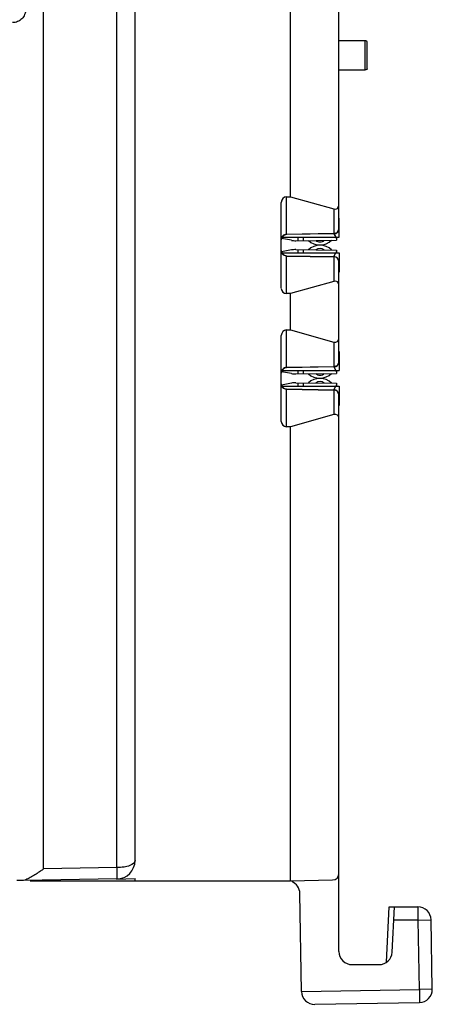
# Model space of a CAD drawing. Units: inches. Extents: x 0 to 22, y 0 to 17.
# Drawn here: x 5.1 to 5.5, y 5.6 to 6.7 of the extents above; entities that cross this region are included whole.
import ezdxf

# ---------------------------------------------------------------- set-up
doc = ezdxf.new("R2010")
doc.units = ezdxf.units.IN
doc.header["$LTSCALE"] = 1.21
doc.header["$MEASUREMENT"] = 0
doc.layers.get('0').update_dxf_attribs({"linetype": 'CONTINUOUS'})

msp = doc.modelspace()

# ---------------------------------------------------------------- linework, layer by layer
at = {"color": 7, "linetype": 'CONTINUOUS'}
for p, q in [((5.1745, 5.79), (5.1745, 8.3632)), ((5.1948, 5.798), (5.1948, 8.3488)), ((5.092, 5.7886), (5.092, 8.3172)), ((5.4242, 6.5098), (5.4242, 7.3723)), ((5.3695, 6.5456), (5.3695, 7.3365)), ((5.4535, 6.7214), (5.4244, 6.7214)), ((5.4535, 6.6884), (5.4535, 6.7214)), ((5.4561, 6.6896), (5.4561, 6.7202)), ((5.4244, 6.6884), (5.4535, 6.6884)), ((5.3651, 6.5456), (5.3695, 6.5456)), ((5.3651, 6.5033), (5.3651, 6.5456)), ((5.3695, 6.5456), (5.4184, 6.5319)), ((5.3593, 6.4425), (5.3593, 6.5392)), ((5.4184, 6.5319), (5.4184, 6.5042)), ((5.4245, 6.5), (5.4245, 6.5215)), ((5.3707, 6.4966), (5.3597, 6.4986)), ((5.36, 6.5), (5.4245, 6.5)), ((5.4184, 6.5042), (5.3651, 6.5033)), ((5.4184, 6.5039), (5.3651, 6.503)), ((5.3651, 6.503), (5.3651, 6.5033)), ((5.3781, 6.5), (5.3781, 6.4962)), ((5.3841, 6.4998), (5.402, 6.5)), ((5.3841, 6.5), (5.3841, 6.4962)), ((5.4184, 6.5042), (5.4184, 6.5039)), ((5.4186, 6.504), (5.4205, 6.5)), ((5.4216, 6.4985), (5.4212, 6.5)), ((5.4216, 6.5), (5.4216, 6.4966)), ((5.3758, 6.4961), (5.4216, 6.4966)), ((5.3707, 6.4857), (5.3596, 6.4836)), ((5.36, 6.4823), (5.4245, 6.4823)), ((5.3651, 6.4792), (5.4184, 6.4782)), ((5.3651, 6.4788), (5.3651, 6.4792)), ((5.3651, 6.4788), (5.4184, 6.4779)), ((5.3651, 6.4366), (5.3651, 6.4788)), ((5.3758, 6.4861), (5.4216, 6.4856)), ((5.3781, 6.4861), (5.3781, 6.4823)), ((5.3841, 6.486), (5.3841, 6.4823)), ((5.3841, 6.4824), (5.402, 6.4823)), ((5.4184, 6.4782), (5.4184, 6.4779)), ((5.4184, 6.4779), (5.4184, 6.4503)), ((5.4186, 6.4782), (5.4205, 6.4823)), ((5.4212, 6.4823), (5.4215, 6.4832)), ((5.4215, 6.4832), (5.4216, 6.4838)), ((5.4216, 6.4856), (5.4216, 6.4822)), ((5.4245, 6.4823), (5.4245, 6.4607)), ((5.4242, 6.3598), (5.4242, 6.4723)), ((5.4184, 6.4503), (5.3695, 6.4365)), ((5.3695, 6.4365), (5.3651, 6.4366)), ((5.3695, 6.3956), (5.3695, 6.4365)), ((5.3593, 6.2925), (5.3593, 6.3892)), ((5.3651, 6.3956), (5.3695, 6.3956)), ((5.3651, 6.3533), (5.3651, 6.3956)), ((5.3695, 6.3956), (5.4184, 6.3819)), ((5.4184, 6.3819), (5.4184, 6.3542)), ((5.4245, 6.3715), (5.4245, 6.35)), ((5.3707, 6.3466), (5.3597, 6.3486)), ((5.36, 6.35), (5.4245, 6.35)), ((5.4184, 6.3542), (5.3651, 6.3533)), ((5.4184, 6.3539), (5.3651, 6.353)), ((5.3651, 6.353), (5.3651, 6.3533)), ((5.3758, 6.3461), (5.4216, 6.3466)), ((5.3781, 6.35), (5.3781, 6.3462)), ((5.3841, 6.3498), (5.402, 6.35)), ((5.3841, 6.35), (5.3841, 6.3462)), ((5.4184, 6.3542), (5.4184, 6.3539)), ((5.4186, 6.354), (5.4205, 6.35)), ((5.4216, 6.3485), (5.4212, 6.35)), ((5.4216, 6.35), (5.4216, 6.3466)), ((5.3707, 6.3357), (5.3596, 6.3336)), ((5.36, 6.3323), (5.4245, 6.3323)), ((5.3758, 6.3361), (5.4216, 6.3356)), ((5.3781, 6.3361), (5.3781, 6.3323)), ((5.3841, 6.336), (5.3841, 6.3323)), ((5.3841, 6.3324), (5.402, 6.3323)), ((5.4186, 6.3282), (5.4205, 6.3323)), ((5.4212, 6.3323), (5.4215, 6.3332)), ((5.4215, 6.3332), (5.4216, 6.3338)), ((5.4216, 6.3356), (5.4216, 6.3322)), ((5.4245, 6.3323), (5.4245, 6.3107)), ((5.3651, 6.3292), (5.4184, 6.3282)), ((5.3651, 6.3288), (5.3651, 6.3292)), ((5.3651, 6.3288), (5.4184, 6.3279)), ((5.3651, 6.2866), (5.3651, 6.3288)), ((5.4184, 6.3282), (5.4184, 6.3279)), ((5.4184, 6.3279), (5.4184, 6.3003)), ((5.4242, 5.6956), (5.4242, 6.3223)), ((5.4184, 6.3003), (5.3695, 6.2865)), ((5.3695, 6.2865), (5.3651, 6.2866)), ((5.3695, 5.7753), (5.3695, 6.2865)), ((5.1745, 5.79), (5.092, 5.7886)), ((5.1745, 5.79), (5.1745, 5.7773)), ((5.0693, 5.7755), (5.0619, 5.7756)), ((5.1745, 5.7773), (5.0693, 5.7755)), ((5.0767, 5.7753), (5.3695, 5.7753)), ((5.174, 5.7772), (5.1948, 5.7777)), ((5.1948, 5.7753), (5.1948, 5.7777)), ((5.3695, 5.7753), (5.417, 5.7762)), ((5.3821, 5.6506), (5.3802, 5.7608)), ((5.4775, 5.6834), (5.4808, 5.7458)), ((5.4808, 5.7458), (5.513, 5.7458)), ((5.484, 5.6948), (5.4867, 5.7458)), ((5.5133, 5.731), (5.4859, 5.731)), ((5.5133, 5.731), (5.5278, 5.7313)), ((5.5147, 5.6529), (5.5133, 5.731)), ((5.5292, 5.6532), (5.5278, 5.7313)), ((5.439, 5.6808), (5.4693, 5.6808)), ((5.3821, 5.6506), (5.5147, 5.6529)), ((5.5292, 5.6532), (5.5147, 5.6529)), ((5.3971, 5.6361), (5.5147, 5.6381))]:
    msp.add_line(p, q, dxfattribs=at)
for centre, radius, start, end in [((5.4183, 6.5098), 0.00591, 271, 360), ((5.3652, 6.4971), 0.00591, 91, 180), ((5.3755, 6.5227), 0.0266, 259.6, 270.6), ((5.4027, 6.5105), 0.0192, 227.5921, 313.6079), ((5.4027, 6.4718), 0.0192, 46.3921, 132.4079), ((5.4028, 6.4801), 0.00739, 49.6479, 129.1571), ((5.3652, 6.4851), 0.00591, 180, 269), ((5.3755, 6.4595), 0.0266, 89.4, 100.4), ((5.4183, 6.4723), 0.00591, 0, 89), ((5.4183, 6.3598), 0.00591, 271, 360), ((5.3652, 6.3471), 0.00591, 91, 180), ((5.3755, 6.3727), 0.0266, 259.6, 270.6), ((5.4027, 6.3605), 0.0192, 227.5921, 313.6079), ((5.3652, 6.3351), 0.00591, 180, 269), ((5.3755, 6.3095), 0.0266, 89.4, 100.4), ((5.4027, 6.3218), 0.0192, 46.3921, 132.4079), ((5.4028, 6.3301), 0.00739, 49.6479, 129.1571), ((5.4183, 6.3223), 0.00591, 0, 89), ((5.1741, 5.798), 0.0207, 271, 360), ((5.4168, 5.7835), 0.00738, 271, 360), ((5.3654, 5.7606), 0.0148, 1, 67.7491), ((5.513, 5.731), 0.0148, 1, 90), ((5.439, 5.6956), 0.0148, 180, 270), ((5.4693, 5.6956), 0.0148, 270, 357), ((5.3969, 5.6508), 0.0148, 181, 271), ((5.5144, 5.6529), 0.0148, 271, 1)]:
    msp.add_arc(centre, radius, start, end, dxfattribs=at)
for centre, major_axis, ratio, start_param, end_param in [((5.3652, 6.5392), (-0.00019, 0.00639), 0.923097, -0.015255, 1.538088), ((5.4183, 6.5383), (-0.0039, 0.00597), 0.742289, -3.845881, -2.292538), ((5.4183, 6.4444), (0.00445, 0.00523), 0.742003, -0.716744, 0.836599), ((5.3652, 6.4425), (0.00282, 0.00522), 0.993787, -4.213612, -2.660269), ((5.3652, 6.3892), (-0.00019, 0.00639), 0.923097, -0.015255, 1.538088), ((5.4183, 6.3883), (-0.0039, 0.00597), 0.742289, -3.845881, -2.292538), ((5.4183, 6.2944), (0.00445, 0.00523), 0.742003, -0.716744, 0.836599), ((5.3652, 6.2925), (0.00282, 0.00522), 0.993787, -4.213612, -2.660269)]:
    msp.add_ellipse(centre, major_axis=major_axis, ratio=ratio, start_param=start_param, end_param=end_param, dxfattribs=at)
for points, knots in [([(5.0717, 6.7565), (5.0717, 6.7546), (5.071, 6.7507), (5.0677, 6.7458), (5.0628, 6.7425), (5.0589, 6.7418), (5.057, 6.7418)], [0, 0, 0, 0, 0.249992, 0.5, 0.750008, 1, 1, 1, 1]), ([(5.4561, 6.7202), (5.4561, 6.7203), (5.4559, 6.7206), (5.455, 6.721), (5.4542, 6.7213), (5.4535, 6.7214)], [0, 0, 0, 0, 0.121203, 0.317452, 1, 1, 1, 1]), ([(5.4561, 6.6896), (5.4561, 6.6895), (5.4559, 6.6892), (5.455, 6.6888), (5.4542, 6.6885), (5.4535, 6.6884)], [0, 0, 0, 0, 0.121203, 0.317452, 1, 1, 1, 1]), ([(5.4242, 6.5099), (5.4242, 6.5084), (5.4229, 6.5054), (5.4199, 6.5042), (5.4184, 6.5042)], [0, 0, 0, 0, 0.493145, 1, 1, 1, 1]), ([(5.3651, 6.5033), (5.3636, 6.5033), (5.3605, 6.5021), (5.3593, 6.499), (5.3593, 6.4976)], [0, 0, 0, 0, 0.506855, 1, 1, 1, 1]), ([(5.3982, 6.4964), (5.3988, 6.4959), (5.4003, 6.495), (5.402, 6.4947), (5.4029, 6.4947)], [0, 0, 0, 0, 0.476525, 1, 1, 1, 1]), ([(5.4029, 6.4947), (5.4038, 6.4947), (5.4055, 6.4951), (5.407, 6.4959), (5.4076, 6.4965)], [0, 0, 0, 0, 0.523475, 1, 1, 1, 1]), ([(5.3651, 6.4788), (5.3636, 6.4789), (5.3605, 6.48), (5.3593, 6.483), (5.3593, 6.4845)], [0, 0, 0, 0, 0.508041, 1, 1, 1, 1]), ([(5.4242, 6.4723), (5.4242, 6.4737), (5.4229, 6.4767), (5.4199, 6.4779), (5.4184, 6.4779)], [0, 0, 0, 0, 0.491959, 1, 1, 1, 1]), ([(5.4242, 6.3599), (5.4242, 6.3584), (5.4229, 6.3554), (5.4199, 6.3542), (5.4184, 6.3542)], [0, 0, 0, 0, 0.493145, 1, 1, 1, 1]), ([(5.3651, 6.3533), (5.3636, 6.3533), (5.3605, 6.3521), (5.3593, 6.349), (5.3593, 6.3476)], [0, 0, 0, 0, 0.506855, 1, 1, 1, 1]), ([(5.3982, 6.3464), (5.3988, 6.3459), (5.4003, 6.345), (5.402, 6.3447), (5.4029, 6.3447)], [0, 0, 0, 0, 0.476525, 1, 1, 1, 1]), ([(5.4029, 6.3447), (5.4038, 6.3447), (5.4055, 6.3451), (5.407, 6.3459), (5.4076, 6.3465)], [0, 0, 0, 0, 0.523475, 1, 1, 1, 1]), ([(5.3651, 6.3288), (5.3636, 6.3289), (5.3605, 6.33), (5.3593, 6.333), (5.3593, 6.3345)], [0, 0, 0, 0, 0.508041, 1, 1, 1, 1]), ([(5.4242, 6.3223), (5.4242, 6.3237), (5.4229, 6.3267), (5.4199, 6.3279), (5.4184, 6.3279)], [0, 0, 0, 0, 0.491959, 1, 1, 1, 1]), ([(5.1948, 5.798), (5.1948, 5.7953), (5.1891, 5.792), (5.1822, 5.7905), (5.1771, 5.79), (5.1745, 5.79)], [0, 0, 0, 0, 0.352632, 0.652021, 1, 1, 1, 1]), ([(5.0782, 5.7795), (5.0765, 5.7785), (5.0733, 5.7769), (5.0699, 5.7757), (5.0682, 5.7755)], [0, 0, 0, 0, 0.54588, 1, 1, 1, 1]), ([(5.092, 5.7886), (5.0908, 5.7877), (5.0863, 5.7846), (5.0818, 5.7815), (5.0782, 5.7795)], [0, 0, 0, 0, 0.258668, 1, 1, 1, 1]), ([(5.5133, 5.731), (5.5133, 5.7329), (5.5133, 5.7357), (5.5133, 5.7391), (5.5132, 5.7414), (5.5132, 5.7431), (5.5132, 5.7446), (5.513, 5.7452), (5.5131, 5.7458), (5.513, 5.7458)], [0, 0, 0, 0, 0.382497, 0.555374, 0.706783, 0.831031, 0.923526, 0.98044, 1, 1, 1, 1]), ([(5.5147, 5.6529), (5.5147, 5.651), (5.5147, 5.6483), (5.5148, 5.6448), (5.5148, 5.6426), (5.5147, 5.6408), (5.5148, 5.6394), (5.5146, 5.6387), (5.5148, 5.6381), (5.5147, 5.6381)], [0, 0, 0, 0, 0.382414, 0.555261, 0.706687, 0.830979, 0.923518, 0.980441, 1, 1, 1, 1])]:
    msp.add_open_spline(points, degree=3, knots=knots, dxfattribs=at)

doc.saveas('drawing.dxf')
